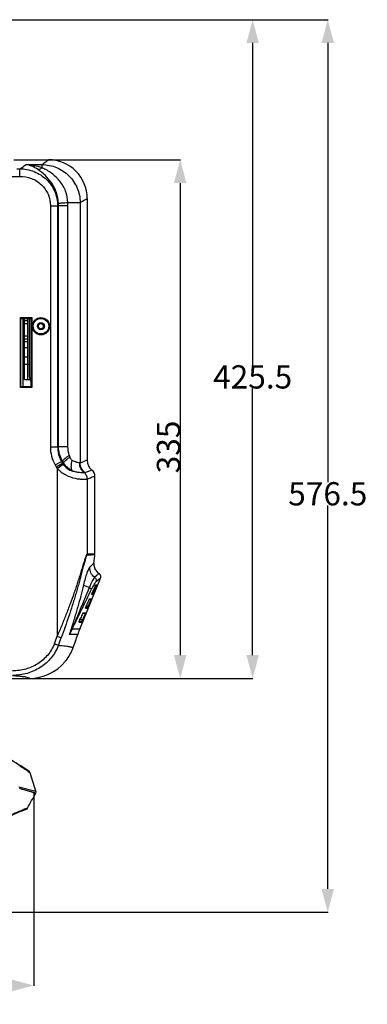
# Model space of a CAD drawing. Units: millimetres. Extents: x -148 to 2312, y -654 to 1153.
# Drawn here: x 1154 to 1379, y -198 to 438 of the extents above; entities that cross this region are included whole.
import ezdxf

# ---------------------------------------------------------------- set-up
doc = ezdxf.new("R2010")
doc.units = ezdxf.units.MM
doc.header["$LTSCALE"] = 23.1
doc.header["$PDMODE"] = 3
doc.header["$PDSIZE"] = 7.94
doc.layers.get('0').update_dxf_attribs({"linetype": 'CONTINUOUS'})
doc.layers.get('Defpoints').update_dxf_attribs({"linetype": 'CONTINUOUS'})
doc.layers.add('02___PRT_ALL_AXES', color=7, linetype='CONTINUOUS')
doc.styles.get("Standard").update_dxf_attribs({"font": 'txt', "width": 0.8})
doc.dimstyles.new('DIMSTYLE_1', dxfattribs={"dimtxt": 15, "dimasz": 15, "dimexe": 0.18, "dimexo": 0.0625, "dimgap": 0.09, "dimtad": 0, "dimtih": 1, "dimtoh": 1, "dimdec": 1, "dimdsep": 46, "dimtxsty": 'Standard', "dimblk": '_FILLED', "dimblk1": '_FILLED', "dimblk2": '_FILLED', "dimcen": 0.09, "dimadec": 0, "dimazin": 0, "dimtp": 0.5, "dimtm": 0.5, "dimtfac": 1, "dimtdec": 1, "dimtofl": 0, "dimtmove": 0, "dimatfit": 3, "dimldrblk": '_FILLED', "dimfxl": 1, "dimtolj": 1, "dimarcsym": 0})
doc.dimstyles.new('DIMSTYLE_2', dxfattribs={"dimtxt": 15, "dimasz": 15, "dimexe": 0.18, "dimexo": 0.0625, "dimgap": 0.09, "dimtad": 1, "dimdec": 0, "dimdsep": 46, "dimtxsty": 'Standard', "dimblk": '_FILLED', "dimblk1": '_FILLED', "dimblk2": '_FILLED', "dimcen": 0.09, "dimadec": 0, "dimazin": 0, "dimtp": 0.01, "dimtm": 0.01, "dimtfac": 1, "dimtdec": 0, "dimtofl": 0, "dimtmove": 0, "dimatfit": 3, "dimldrblk": '_FILLED', "dimfxl": 1, "dimtolj": 1, "dimarcsym": 0})

# ---------------------------------------------------------------- blocks, each defined once
blk = doc.blocks.new('_FILLED')
at = {"color": 0, "linetype": 'ByBlock'}
blk.add_solid([(0, 0), (-1, 0.267), (-1, -0.267)], dxfattribs=at)
blk = doc.blocks.new('*D20')
at = {"color": 0, "linetype": 'Continuous', "lineweight": -2, "transparency": 16777216}
for p, q in [((1081.69, 438.24), (1305.14, 438.24)), ((1304.96, 423.24), (1304.96, 215.08)), ((1304.96, 27.74), (1304.96, 199.9)), ((1160.76, 12.74), (1305.14, 12.74))]:
    blk.add_line(p, q, dxfattribs=at)
at = {"layer": 'Defpoints', "color": 0, "transparency": 16777216}
for p in [(1081.62, 438.24), (1304.96, 438.24), (1160.69, 12.74)]:
    blk.add_point(p, dxfattribs=at)
at = {"color": 0, "lineweight": -2, "transparency": 16777216, "xscale": 15, "yscale": 15, "zscale": 15}
for p, rotation in [((1304.96, 438.24), 90), ((1304.96, 12.74), 270)]:
    blk.add_blockref('_FILLED', p, dxfattribs=dict(at, rotation=rotation))
at = {"color": 0, "transparency": 16777216, "insert": (1304.96, 214.99), "char_height": 15, "attachment_point": 2}
blk.add_mtext('\\A1;425.5', dxfattribs=at)
blk = doc.blocks.new('*D21')
at = {"color": 0, "linetype": 'Continuous', "lineweight": -2, "transparency": 16777216}
for p, q in [((1081.69, 438.24), (1353.67, 438.24)), ((1353.49, 423.24), (1353.49, 139.58)), ((1353.49, -123.26), (1353.49, 124.4)), ((1091.5, -138.26), (1353.67, -138.26))]:
    blk.add_line(p, q, dxfattribs=at)
at = {"layer": 'Defpoints', "color": 0, "transparency": 16777216}
for p in [(1081.62, 438.24), (1353.49, 438.24), (1091.44, -138.26)]:
    blk.add_point(p, dxfattribs=at)
at = {"color": 0, "lineweight": -2, "transparency": 16777216, "xscale": 15, "yscale": 15, "zscale": 15}
for p, rotation in [((1353.49, 438.24), 90), ((1353.49, -138.26), 270)]:
    blk.add_blockref('_FILLED', p, dxfattribs=dict(at, rotation=rotation))
at = {"color": 0, "transparency": 16777216, "insert": (1353.49, 139.49), "char_height": 15, "attachment_point": 2}
blk.add_mtext('\\A1;576.5', dxfattribs=at)
blk = doc.blocks.new('*D22')
at = {"color": 0, "linetype": 'Continuous', "lineweight": -2, "transparency": 16777216}
for p, q in [((1173.1, 347.74), (1258.31, 347.74)), ((1258.13, 332.74), (1258.13, 27.74)), ((1160.76, 12.74), (1258.31, 12.74))]:
    blk.add_line(p, q, dxfattribs=at)
at = {"layer": 'Defpoints', "color": 0, "transparency": 16777216}
for p in [(1173.04, 347.74), (1160.69, 12.74), (1258.13, 12.74)]:
    blk.add_point(p, dxfattribs=at)
at = {"color": 0, "lineweight": -2, "transparency": 16777216, "xscale": 15, "yscale": 15, "zscale": 15}
for p, rotation in [((1258.13, 347.74), 89.99999999949999), ((1258.13, 12.74), 269.9999999995)]:
    blk.add_blockref('_FILLED', p, dxfattribs=dict(at, rotation=rotation))
at = {"color": 0, "transparency": 16777216, "insert": (1243.04, 162.24), "char_height": 15, "attachment_point": 2, "rotation": 90}
blk.add_mtext('\\A1;335', dxfattribs=at)
blk = doc.blocks.new('*D23')
at = {"color": 0, "linetype": 'Continuous', "lineweight": -2, "transparency": 16777216}
for p, q in [((771.72, -60.66), (771.72, -185.79)), ((1163.49, -60.66), (1163.49, -185.79)), ((786.72, -185.61), (927.52, -185.61)), ((1148.49, -185.61), (971.7, -185.61))]:
    blk.add_line(p, q, dxfattribs=at)
at = {"layer": 'Defpoints', "color": 0, "transparency": 16777216}
for p in [(771.72, -60.6), (1163.49, -60.6), (1163.49, -185.61)]:
    blk.add_point(p, dxfattribs=at)
at = {"color": 0, "lineweight": -2, "transparency": 16777216, "xscale": 15, "yscale": 15, "zscale": 15, "rotation": 180}
blk.add_blockref('_FILLED', (771.72, -185.61), dxfattribs=at)
at = {"color": 0, "lineweight": -2, "transparency": 16777216, "xscale": 15, "yscale": 15, "zscale": 15}
blk.add_blockref('_FILLED', (1163.49, -185.61), dxfattribs=at)
at = {"color": 0, "transparency": 16777216, "insert": (949.61, -178.11), "char_height": 15, "attachment_point": 2}
blk.add_mtext('\\A1;391.8', dxfattribs=at)

msp = doc.modelspace()

# ---------------------------------------------------------------- linework, layer by layer
at = {"color": 7, "linetype": 'Continuous'}
for p, q in [((1150.611, 347.736), (1173.037, 347.736)), ((1158.578, 344.665), (1168.886, 344.665)), ((1168.89, 342.523), (1168.886, 344.665)), ((1171.657, 346.705), (1172.394, 347.252)), ((1172.394, 347.252), (1173.037, 347.736)), ((1152.494, 341.928), (1154.511, 341.928)), ((1154.513, 337.045), (1154.511, 341.928)), ((1149.551, 337.045), (1154.513, 337.045)), ((1178.94, 317.996), (1179.45, 318.257)), ((1179.45, 318.257), (1185.572, 318.257)), ((1179.45, 162.476), (1179.45, 318.257)), ((1185.539, 320.138), (1193.485, 320.138)), ((1185.572, 162.476), (1185.572, 318.257)), ((1193.485, 320.138), (1193.485, 152.004)), ((1196.425, 321.807), (1197.286, 322.301)), ((1197.286, 322.301), (1198.037, 322.736)), ((1198.037, 322.736), (1198.037, 153.638)), ((1174.219, 317.996), (1178.94, 317.996)), ((1174.219, 317.996), (1174.219, 162.316)), ((1178.94, 317.996), (1178.94, 162.316)), ((1154.95, 245.939), (1162.35, 245.939)), ((1154.95, 200.539), (1154.95, 245.939)), ((1155.15, 245.739), (1154.95, 245.939)), ((1155.15, 245.739), (1162.15, 245.739)), ((1155.15, 200.739), (1155.15, 245.739)), ((1155.15, 245.236), (1161.606, 245.236)), ((1156.606, 245.739), (1156.606, 245.236)), ((1157.606, 205.736), (1157.606, 245.236)), ((1159.606, 243.811), (1157.606, 243.811)), ((1159.606, 241.811), (1157.606, 241.811)), ((1160.606, 245.236), (1160.606, 207.736)), ((1161.606, 245.236), (1161.606, 201.236)), ((1162.15, 245.739), (1162.35, 245.939)), ((1162.15, 245.739), (1162.15, 200.739)), ((1162.35, 245.939), (1162.35, 200.539)), ((1159.606, 233.811), (1157.606, 233.811)), ((1159.606, 231.811), (1157.606, 231.811)), ((1159.606, 230.164), (1157.606, 230.164)), ((1159.606, 226.22), (1157.606, 226.22)), ((1157.606, 220.535), (1159.606, 220.535)), ((1157.606, 215.736), (1160.606, 215.736)), ((1159.606, 205.736), (1159.606, 215.736)), ((1157.606, 205.736), (1161.024, 205.736)), ((1155.15, 200.739), (1154.95, 200.539)), ((1162.35, 200.539), (1154.95, 200.539)), ((1155.15, 201.236), (1161.606, 201.236)), ((1162.15, 200.739), (1155.15, 200.739)), ((1156.606, 201.236), (1156.606, 200.739)), ((1162.15, 200.739), (1162.35, 200.539)), ((1174.219, 162.316), (1178.94, 162.316)), ((1178.94, 162.316), (1179.45, 162.476)), ((1179.45, 162.476), (1185.572, 162.476)), ((1177.332, 150.598), (1181.427, 152.94)), ((1181.427, 152.94), (1182.082, 151.799)), ((1181.428, 152.938), (1182.054, 153.141)), ((1196.178, 152.964), (1195.89, 152.861)), ((1198.037, 153.638), (1196.178, 152.964)), ((1177.332, 150.598), (1177.985, 149.456)), ((1177.985, 149.456), (1182.082, 151.799)), ((1178.621, 148.423), (1182.564, 151.037)), ((1178.621, 148.423), (1178.621, 39.949)), ((1182.082, 151.799), (1182.766, 152.023)), ((1199.268, 146.667), (1199.159, 146.628)), ((1201.114, 147.332), (1199.268, 146.667)), ((1198.053, 141.62), (1198.053, 92.907)), ((1200.913, 142.628), (1203.037, 143.391)), ((1203.037, 92.896), (1203.037, 143.391)), ((1201.008, 92.911), (1198.053, 92.907)), ((1200.99, 92.58), (1200.622, 92.577)), ((1202.554, 92.906), (1201.008, 92.911)), ((1203.019, 92.575), (1202.537, 92.584)), ((1203.037, 92.896), (1202.554, 92.906)), ((1201.377, 86.258), (1201.338, 86.218)), ((1201.855, 86.758), (1201.377, 86.258)), ((1202.4, 87.335), (1201.855, 86.758)), ((1193.164, 44.49), (1206.71, 77.376)), ((1203.407, 78.548), (1202.813, 78.055)), ((1203.805, 78.878), (1203.407, 78.548)), ((1203.886, 78.945), (1203.805, 78.878)), ((1204.516, 79.469), (1204.471, 79.432)), ((1205.417, 80.222), (1204.516, 79.469)), ((1206.71, 77.376), (1205.115, 76.157)), ((1205.7, 80.463), (1205.417, 80.222)), ((1202.552, 68.603), (1203.467, 70.821)), ((1203.441, 72.913), (1202.923, 71.757)), ((1202.988, 68.412), (1204.326, 71.657)), ((1203.572, 73.206), (1203.441, 72.913)), ((1203.441, 72.913), (1204.551, 72.972)), ((1203.467, 70.821), (1204.158, 72.498)), ((1203.572, 73.206), (1204.73, 73.267)), ((1204.483, 75.678), (1203.728, 75.108)), ((1204.158, 72.498), (1204.35, 72.962)), ((1204.326, 71.657), (1204.996, 73.282)), ((1205.115, 76.157), (1204.483, 75.678)), ((1204.73, 73.267), (1204.996, 73.282)), ((1199.347, 63.893), (1198.828, 62.751)), ((1199.48, 64.185), (1199.347, 63.893)), ((1199.347, 63.893), (1200.843, 63.972)), ((1199.48, 64.185), (1201.15, 64.274)), ((1200.389, 63.348), (1200.642, 63.962)), ((1200.618, 62.657), (1201.288, 64.281)), ((1201.047, 67.016), (1201.562, 66.989)), ((1201.15, 64.274), (1201.288, 64.281)), ((1201.166, 67.677), (1201.913, 67.637)), ((1201.186, 67.743), (1201.293, 68.051)), ((1201.562, 66.989), (1202.197, 66.956)), ((1201.613, 68.652), (1202.552, 68.603)), ((1201.625, 68.871), (1201.623, 68.857)), ((1202.197, 66.956), (1202.349, 66.948)), ((1196.973, 58.035), (1197.275, 58.019)), ((1197.072, 58.697), (1197.138, 58.694)), ((1197.138, 58.694), (1198.077, 58.644)), ((1197.275, 58.019), (1197.571, 58.004)), ((1197.436, 59.674), (1197.525, 59.875)), ((1197.514, 59.672), (1198.844, 59.603)), ((1197.527, 59.892), (1197.525, 59.875)), ((1197.571, 58.004), (1198.513, 57.954)), ((1198.077, 58.644), (1198.204, 58.638)), ((1198.513, 57.954), (1198.64, 57.948)), ((1198.844, 59.603), (1199.76, 61.824)), ((1199.28, 59.412), (1200.618, 62.657)), ((1199.76, 61.824), (1200.389, 63.348)), ((1192.304, 54.23), (1192.211, 54.016)), ((1193.224, 50.566), (1193.369, 50.896)), ((1193.371, 50.915), (1193.369, 50.896)), ((1195.195, 54.87), (1194.702, 53.798)), ((1195.136, 50.603), (1196.054, 52.828)), ((1195.194, 54.87), (1195.984, 54.911)), ((1195.329, 55.162), (1195.195, 54.87)), ((1195.329, 55.162), (1197.18, 55.26)), ((1195.572, 50.412), (1196.91, 53.657)), ((1195.984, 54.911), (1197.134, 54.972)), ((1196.054, 52.828), (1196.609, 54.175)), ((1196.609, 54.175), (1196.934, 54.962)), ((1196.91, 53.657), (1197.58, 55.281)), ((1197.18, 55.26), (1197.58, 55.281)), ((1192.843, 49.057), (1193.822, 49.006)), ((1192.92, 49.721), (1194.128, 49.657)), ((1193.057, 50.14), (1193.224, 50.566)), ((1195.136, 50.603), (1193.359, 50.696)), ((1193.822, 49.006), (1194.524, 48.969)), ((1194.128, 49.657), (1194.495, 49.638)), ((1194.524, 48.969), (1194.931, 48.948)), ((1178.621, 39.949), (1181.282, 38.981)), ((1176.818, 35.144), (1179.456, 34.122)), ((1008.605, 12.739), (1160.693, 12.739)), ((1154.395, -43.811), (1154.922, -44.147)), ((1155.1, -43.803), (1154.635, -43.508)), ((1154.922, -44.147), (1155.26, -44.363)), ((1155.073, -43.931), (1155.393, -44.132)), ((1155.431, -44.012), (1155.101, -43.803)), ((1155.393, -44.132), (1155.8, -44.388)), ((1155.8, -44.388), (1159.91, -46.991)), ((1159.91, -46.991), (1160.354, -47.273)), ((1159.911, -47.382), (1160.954, -48.071)), ((1160.354, -47.273), (1160.659, -47.468)), ((1160.659, -47.468), (1160.357, -47.268)), ((1160.954, -48.071), (1161.263, -48.277)), ((1164.92, -60.16), (1161.263, -48.277)), ((1153.921, -57.36), (1164.92, -60.16)), ((1153.437, -73.758), (1155.329, -72.986)), ((1155.329, -72.986), (1156.987, -72.365)), ((1156.987, -72.365), (1157.91, -72.045)), ((1158.548, -71.832), (1158.593, -71.818)), ((1158.593, -71.818), (1158.589, -71.819)), ((1158.593, -71.818), (1158.997, -71.622)), ((1158.989, -71.253), (1159.466, -71.104))]:
    msp.add_line(p, q, dxfattribs=at)
at = {"color": 3, "linetype": 'Continuous'}
for p, q in [((1156.606, 201.236), (1156.606, 245.236)), ((1159.606, 215.736), (1159.606, 245.236))]:
    msp.add_line(p, q, dxfattribs=at)
at = {"color": 7, "linetype": 'Continuous'}
for points in [[(1201.06, 67.293), (1201.061, 67.272), (1201.069, 67.325), (1201.11, 67.493), (1201.186, 67.743)], [(1201.293, 68.051), (1201.427, 68.398), (1201.582, 68.764), (1201.623, 68.857)], [(1196.979, 58.327), (1196.979, 58.313), (1196.992, 58.401), (1197.046, 58.615), (1197.141, 58.917)], [(1197.141, 58.917), (1197.273, 59.278), (1197.436, 59.674)], [(1192.84, 49.366), (1192.84, 49.362), (1192.862, 49.498), (1192.934, 49.772), (1193.057, 50.14)], [(1138.171, -82.947), (1143.876, -78.855), (1147.588, -76.626), (1150.57, -75.064), (1153.576, -73.697), (1156.288, -72.619), (1158.144, -71.964)], [(1158.144, -71.964), (1158.382, -71.886), (1158.548, -71.832)], [(1158.997, -71.622), (1159.346, -71.289), (1159.466, -71.104)]]:
    msp.add_lwpolyline(points, dxfattribs=at)
for centre, radius in [((1168.147, 240.236), 5.583), ((1168.146, 240.236), 5.383), ((1168.141, 240.236), 5)]:
    msp.add_circle(centre, radius, dxfattribs=at)
at = {"color": 3, "linetype": 'Continuous'}
msp.add_circle((1168.106, 240.236), 1.65, dxfattribs=at)
at = {"color": 7, "linetype": 'Continuous'}
for centre, radius, start, end in [((865.115, 776.481), 522.098, 303.662066, 304.200091), ((1155.376, 303.364), 41.425, 70.960108, 85.566078), ((838.069, 796.999), 560.398, 306.180117, 306.531872), ((1173.037, 322.736), 25, 359.99999, 89.999995), ((1157.286, 318.596), 22.167, 359.12297, 2.839252), ((1131.59, 318.259), 53.982, 359.998064, 1.995113), ((827.738, 967.713), 743.723, 299.457564, 299.718018), ((1165.606, 207.736), 5, 180, 216.852837), ((1197.772, 162.3), 23.553, 179.958922, 209.791347), ((1197.195, 162.14), 18.256, 179.446592, 210.26009), ((1322.653, 241.981), 166.315, 212.288515, 212.744178), ((1379.92, 225.512), 205.262, 199.53155, 199.861717), ((976.583, 764.767), 650.019, 289.492642, 289.717637), ((1206.037, 153.638), 8, 180, 232.020033), ((1194.015, 158.623), 18.467, 209.764989, 213.52754), ((1193.593, 158.534), 13.336, 210.329189, 214.205618), ((982.075, 755.323), 646.247, 289.386591, 289.628143), ((1198.037, 143.391), 5, 0.000007, 52.020064), ((989.489, 737.466), 631.294, 289.291604, 289.566845), ((1194.967, 92.908), 3.086, 353.570236, 359.994055), ((1195.173, 800.191), 707.635, 270.231656, 270.441277), ((954.325, 119.306), 250.127, 352.656337, 353.462328), ((954.41, 119.296), 250.041, 353.462351, 353.865383), ((855.746, 417.574), 478.78, 315.939475, 316.204748), ((1209.343, 86.44), 7.001, 172.65843, 222.126252), ((1209.369, 86.471), 7.04, 222.171184, 234.700253), ((1209.324, 86.408), 6.963, 234.704526, 238.631949), ((1204.398, 78.328), 2.5, 337.617739, 38.393318), ((-111.705, 691.203), 1451.925, 333.551956, 334.682639), ((473.081, 365.672), 783.757, 337.298397, 337.947897), ((1251.765, 52.29), 55.652, 158.973544, 159.90455), ((1204.525, 73.485), 0.513, 294.490604, 336.635724), ((1200.815, 64.486), 0.515, 273.020853, 336.553195), ((1180.199, 81.958), 26.039, 328.496495, 329.142462), ((1117.021, 103.86), 92.988, 337.337733, 337.591513), ((418.525, 388.78), 843.005, 336.618342, 337.280601), ((1176.841, 72.749), 25.631, 328.485229, 329.141566), ((1119.74, 92.194), 86.03, 337.326581, 337.446922), ((1112.656, 95.137), 93.702, 337.446502, 337.58789), ((1262.98, 11.966), 81.679, 156.360668, 159.153825), ((895.288, 125.88), 303.463, 343.763626, 344.471341), ((1237.907, 19.577), 55.568, 153.310217, 157.28823), ((1190.052, -15.38), 59.913, 88.956728, 89.184406), ((1173.038, 63.809), 25.744, 328.694002, 329.136079), ((1112.411, 84.709), 89.956, 337.410276, 337.587892), ((946.562, 124.306), 246.916, 338.832043, 340.023009), ((946.57, 124.339), 249.75, 338.824188, 340.015141), ((954.647, 119.232), 249.796, 339.63876, 341.770084), ((1190.098, -33.521), 74.599, 90.284928, 90.398564), ((1239.396, 25.447), 50, 157.613497, 161.770415), ((1160.535, 42.849), 30.197, 322.277001, 339.089092), ((1160.769, 42.735), 29.937, 339.133274, 339.638853), ((1160.69, 42.756), 30.017, 270.006142, 320.289135), ((1160.69, 42.761), 30.02, 320.281834, 322.229393), ((792.468, -621.636), 682.074, 57.885006, 59.513006), ((68.685, -1693.881), 1975.616, 56.456389, 56.638993), ((921.4, -409.777), 433.84, 56.649129, 57.381416), ((97.705, -1649.702), 1922.765, 56.449689, 56.625672), ((1159.528, -48.519), 1.494, 17.421431, 56.452304), ((1159.83, -48.718), 1.5, 17.104979, 56.443305), ((1163.487, -60.601), 1.5, 331.392587, 17.106943), ((1181.331, -139.304), 71.628, 109.260355, 109.912051), ((1177.906, -129.525), 61.266, 108.56265, 109.253383), ((1157.67, -70.54), 1.501, 288.386667, 296.453547), ((1174.275, -118.742), 49.888, 107.842819, 108.552313), ((1158.147, -70.377), 1.508, 287.218041, 296.140374), ((1158.153, -70.391), 1.493, 296.161928, 300.200475), ((1158.149, -70.385), 1.501, 300.206065, 308.858272), ((1158.149, -70.386), 1.499, 308.879864, 318.599636), ((1158.143, -70.38), 1.508, 318.596111, 331.333674)]:
    msp.add_arc(centre, radius, start, end, dxfattribs=at)
for points, start_tangent, end_tangent in [([(1166.061, 341.542), (1162.338, 343.561), (1158.578, 344.665)], (-0.8296261, 0.5583194), (-0.9853072, 0.1707916)), ([(1168.886, 344.665), (1178.232, 342.731), (1186.182, 337.424), (1191.534, 329.497), (1193.485, 320.138)], (0.999908, -0.0135634), (0.0122708, -0.9999247)), ([(1154.511, 341.928), (1163.754, 340.1), (1171.667, 334.984), (1177.01, 327.221), (1178.94, 317.996)], (0.9999159, -0.0129707), (0.0111264, -0.9999381)), ([(1166.061, 341.542), (1166.723, 341.604), (1168.89, 342.523)], (0.9999997, -0.0007077), (0.8397802, 0.5429266)), ([(1179.425, 319.694), (1178.144, 326.458), (1175.123, 332.615), (1170.822, 337.747), (1166.061, 341.542)], (-0.0497522, 0.9987616), (-0.8290839, 0.5591243)), ([(1185.539, 320.138), (1184.056, 327.426), (1180.366, 333.881), (1175.042, 338.998), (1168.89, 342.522)], (-0.0379912, 0.9992781), (-0.9161905, 0.4007431)), ([(1154.513, 337.045), (1161.979, 335.686), (1168.4, 331.654), (1172.719, 325.427), (1174.219, 317.996)], (1, -0.000187), (0.0002419, -1)), ([(1179.425, 319.694), (1181.77, 319.881), (1185.539, 320.138)], (0.9954293, 0.0955012), (0.9979035, 0.0647197)), ([(1182.055, 153.138), (1180.138, 157.635), (1179.45, 162.476)], (-0.5107126, 0.8597515), (-0.0120516, 0.9999274)), ([(1186.469, 156.888), (1185.572, 162.476)], (-0.3343783, 0.942439), (0.0000012, 1)), ([(1182.055, 153.138), (1182.654, 153.845), (1183.634, 154.745), (1184.934, 155.782), (1186.469, 156.888)], (0.5529484, 0.8332155), (0.8231852, 0.567773)), ([(1182.766, 152.023), (1183.308, 152.746), (1184.211, 153.649), (1185.422, 154.679), (1186.867, 155.774)], (0.4921631, 0.870503), (0.8113391, 0.5845758)), ([(1188.392, 153.565), (1187.897, 153.999), (1186.867, 155.774)], (-0.823081, 0.5679239), (-0.3394204, 0.9406348)), ([(1188.481, 146.681), (1187.943, 147.846), (1187.743, 149.474), (1188.392, 153.565)], (-0.6114986, 0.7912455), (0.2898734, 0.957065)), ([(1193.135, 151.926), (1192.315, 152.027), (1191.197, 152.303), (1189.849, 152.783), (1188.392, 153.565)], (-0.9997623, 0.0218009), (-0.8213111, 0.5704805)), ([(1178.621, 148.423), (1184.203, 144.143), (1190.274, 142.003), (1192.953, 141.568), (1195.197, 141.413), (1196.916, 141.449), (1198.053, 141.62)], (0.6620737, -0.7494387), (0.9652172, 0.2614493)), ([(1182.563, 151.037), (1185.321, 148.219), (1188.48, 146.68)], (0.5621409, -0.8270414), (0.9563265, -0.2923005)), ([(1188.48, 146.68), (1185.238, 148.936), (1182.766, 152.023)], (-0.8947125, 0.4466426), (-0.5046035, 0.8633512)), ([(1196.059, 145.583), (1194.873, 145.523), (1193.152, 145.63), (1190.98, 145.967), (1188.48, 146.68)], (-0.9887277, -0.149725), (-0.9367722, 0.3499399)), ([(1196.059, 145.583), (1193.903, 148.391), (1193.135, 151.926)], (-0.7733388, 0.633993), (0.0014524, 0.9999989)), ([(1193.485, 152.004), (1193.412, 151.968), (1193.135, 151.926)], (-0.8539233, -0.5203989), (-0.9997421, 0.022708)), ([(1196.591, 145.718), (1194.335, 148.507), (1193.485, 152.004)], (-0.7852421, 0.6191889), (-0.017378, 0.999849)), ([(1196.59, 145.718), (1196.469, 145.678), (1196.059, 145.583)], (-0.9432889, -0.331973), (-0.985121, -0.1718622)), ([(1198.053, 141.62), (1197.504, 143.831), (1196.059, 145.583)], (-0.0196555, 0.9998068), (-0.7928468, 0.609421)), ([(1198.053, 92.907), (1197.815, 92.766), (1197.558, 92.385), (1197.297, 91.849), (1197.037, 91.216), (1196.525, 89.789), (1196.02, 88.246), (1195.515, 86.639), (1195.007, 84.994), (1194.494, 83.323), (1193.973, 81.633), (1192.907, 78.218), (1191.802, 74.771), (1190.657, 71.305), (1189.471, 67.826), (1186.975, 60.85), (1184.323, 53.868), (1181.532, 46.896), (1178.621, 39.949)], (-0.9999884, 0.0048141), (-0.3932139, -0.919447)), ([(1198.034, 92.562), (1197.8, 92.38), (1197.555, 91.921), (1197.314, 91.31), (1197.081, 90.618), (1196.852, 89.877), (1196.628, 89.105), (1196.186, 87.505), (1195.747, 85.858), (1195.307, 84.183), (1194.863, 82.49), (1194.414, 80.783), (1193.496, 77.343), (1192.547, 73.88), (1191.565, 70.402), (1190.549, 66.915), (1189.498, 63.423), (1188.414, 59.928), (1186.15, 52.935), (1183.767, 45.949), (1181.282, 38.981)], (-0.9999991, -0.0013043), (-0.3419296, -0.9397256)), ([(1202.537, 92.584), (1202.25, 92.585), (1200.99, 92.58)], (-0.9999763, 0.0068863), (-0.9999785, -0.0065642)), ([(1199.8, 84.621), (1199.37, 84.052), (1198.887, 83.185), (1197.814, 80.634), (1196.686, 77.183), (1195.618, 73.127)], (-0.6943836, -0.7196051), (-0.2296907, -0.9732637)), ([(1202.812, 78.055), (1200.402, 80.95), (1199.801, 84.621)], (-0.8177435, 0.5755828), (0.1099364, 0.9939386)), ([(1202.812, 78.055), (1202.227, 77.332), (1201.497, 76.067), (1200.674, 74.339), (1199.819, 72.258)], (-0.7540069, -0.6568665), (-0.3588692, -0.9333879)), ([(1202.812, 78.055), (1203.772, 76.723), (1203.728, 75.108)], (0.8115788, -0.584243), (-0.3550552, -0.9348453)), ([(1204.471, 79.432), (1204.336, 79.319), (1203.886, 78.945)], (-0.7683513, -0.6400284), (-0.7693119, -0.6388734)), ([(1206.358, 79.881), (1205.7, 80.463)], (-0.6214276, 0.7834716), (-0.8538879, 0.520457)), ([(1195.618, 73.127), (1193.846, 65.986), (1191.903, 58.857), (1190.873, 55.299), (1189.818, 51.746), (1188.724, 48.186), (1187.673, 44.637)], (-0.2292913, -0.9733579), (-0.2608788, -0.9653716)), ([(1199.501, 71.411), (1198.113, 71.872), (1196.962, 72.328), (1196.115, 72.755), (1195.619, 73.127)], (-0.9562097, 0.2926824), (-0.6747401, 0.7380555)), ([(1199.501, 71.411), (1200.388, 70.799), (1200.651, 70.531), (1200.767, 70.314)], (0.8646982, -0.5022918), (0.2042947, -0.9789094)), ([(1203.728, 75.108), (1203.18, 74.522), (1202.462, 73.474), (1201.635, 72.037), (1200.767, 70.314)], (-0.7977781, -0.6029512), (-0.4279786, -0.9037888)), ([(1202.923, 71.757), (1201.625, 68.871)], (-0.4093405, -0.9123817), (-0.4106161, -0.9118083)), ([(1204.551, 72.972), (1204.738, 73.018)], (0.9986278, 0.0523689), (0.9099681, 0.4146782)), ([(1201.625, 68.871), (1201.385, 68.301), (1201.183, 67.753), (1201.054, 67.31), (1201.021, 67.055)], (-0.410617, -0.9118079), (0.1454179, -0.9893703)), ([(1201.021, 67.055), (1201.03, 67.026), (1201.047, 67.016)], (0.1454179, -0.9893703), (0.9986087, -0.0527317)), ([(1201.047, 67.016), (1201.07, 67.329)], (0.3801013, 0.9249449), (-0.2382376, 0.9712069)), ([(1201.913, 67.637), (1201.933, 67.651), (1201.969, 67.693), (1202.019, 67.76), (1202.08, 67.849), (1202.229, 68.077), (1202.4, 68.351)], (0.9986413, -0.0521114), (0.5226559, 0.8525438)), ([(1202.151, 67.562), (1201.913, 67.637)], (-0.851315, 0.5246549), (-0.9986296, 0.0523348)), ([(1202.349, 66.948), (1202.363, 67.291), (1202.151, 67.562)], (0.3808165, 0.9246507), (-0.851315, 0.5246549)), ([(1202.349, 66.948), (1202.364, 66.968), (1202.395, 67.028), (1202.441, 67.126), (1202.5, 67.258), (1202.57, 67.419), (1202.65, 67.605), (1202.83, 68.032)], (0.9986301, -0.0523252), (0.3853551, 0.9227684)), ([(1202.988, 68.412), (1202.954, 68.43), (1202.86, 68.472), (1202.719, 68.533), (1202.552, 68.603)], (-0.3063265, 0.9519265), (-0.9240914, 0.3821716)), ([(1197.527, 59.892), (1197.285, 59.323), (1197.086, 58.774), (1196.963, 58.33), (1196.941, 58.074)], (-0.4150639, -0.9097923), (0.2184945, -0.9758382)), ([(1196.941, 58.074), (1196.973, 58.035)], (0.2184945, -0.9758382), (0.9986148, -0.0526167)), ([(1196.973, 58.035), (1196.992, 58.364)], (0.3797237, 0.9251), (-0.2700979, 0.9628329)), ([(1198.828, 62.751), (1197.527, 59.892)], (-0.4137076, -0.9104098), (-0.4150628, -0.9097928)), ([(1198.204, 58.638), (1198.224, 58.652), (1198.26, 58.693), (1198.31, 58.76), (1198.371, 58.849), (1198.521, 59.077), (1198.692, 59.351)], (0.9986409, -0.0521178), (0.522825, 0.85244)), ([(1198.443, 58.562), (1198.204, 58.638)], (-0.8502319, 0.5264082), (-0.9986296, 0.0523347)), ([(1198.64, 57.948), (1198.654, 58.291), (1198.443, 58.562)], (0.3808085, 0.9246539), (-0.8502319, 0.5264082)), ([(1198.64, 57.948), (1198.652, 57.963), (1198.677, 58.009), (1198.713, 58.085), (1198.76, 58.187)], (0.9986293, -0.052341), (0.4097069, 0.9122172)), ([(1198.76, 58.187), (1198.834, 58.355), (1199.122, 59.032)], (0.4097069, 0.9122172), (0.3854956, 0.9227097)), ([(1199.28, 59.412), (1199.246, 59.43), (1199.152, 59.472), (1199.011, 59.533), (1198.844, 59.603)], (-0.3206716, 0.9471904), (-0.9240862, 0.382184)), ([(1192.211, 54.016), (1190.191, 49.376), (1188.155, 44.717)], (-0.3967575, -0.9179235), (-0.3942116, -0.9190197)), ([(1193.371, 50.915), (1193.098, 50.269), (1192.892, 49.663), (1192.798, 49.222), (1192.843, 49.057)], (-0.4198264, -0.9076044), (0.9986946, -0.0510797)), ([(1194.702, 53.798), (1193.371, 50.915)], (-0.4183979, -0.9082639), (-0.419824, -0.9076056)), ([(1197.134, 54.972), (1197.418, 55.075), (1197.58, 55.281)], (0.9986258, 0.052408), (0.3971132, 0.9177696)), ([(1188.155, 44.717), (1188.014, 44.704), (1187.673, 44.637)], (-0.9974808, -0.0709365), (-0.9530643, -0.3027678)), ([(1188.155, 44.717), (1188.19, 44.668), (1188.26, 44.536)], (0.6080229, -0.7939195), (0.3290382, -0.9443166)), ([(1190.904, 44.526), (1190.338, 44.532), (1188.26, 44.536)], (-0.9998976, 0.0143088), (-0.9999985, -0.0017456)), ([(1193.164, 44.49), (1193.156, 44.489), (1193.132, 44.487), (1193.091, 44.485), (1193.035, 44.483), (1192.875, 44.481), (1192.653, 44.482), (1192.369, 44.489), (1192.023, 44.5), (1191.143, 44.523)], (0.1274117, -0.9918499), (-0.9998329, 0.0182821)), ([(1192.843, 49.057), (1192.806, 49.513)], (0.3790719, 0.9253672), (-0.5245112, 0.8514035)), ([(1194.495, 49.638), (1194.527, 49.664), (1194.586, 49.739)], (0.9986203, -0.0525115), (0.5910658, 0.8066234)), ([(1194.735, 49.561), (1194.495, 49.638)], (-0.8491107, 0.5282149), (-0.9986297, 0.0523337)), ([(1194.586, 49.739), (1194.675, 49.866), (1195.033, 50.433)], (0.5910658, 0.8066234), (0.5196405, 0.854385)), ([(1194.931, 48.948), (1194.945, 49.291), (1194.735, 49.561)], (0.3808018, 0.9246567), (-0.8491107, 0.5282149)), ([(1194.931, 48.948), (1194.948, 48.971), (1194.983, 49.04), (1195.035, 49.151), (1195.101, 49.299), (1195.18, 49.48), (1195.268, 49.687), (1195.465, 50.155)], (0.9985613, -0.0536223), (0.3841491, 0.9232711)), ([(1195.572, 50.412), (1195.538, 50.43), (1195.444, 50.472), (1195.303, 50.533), (1195.136, 50.603)], (-0.3349939, 0.9422203), (-0.924081, 0.3821968)), ([(1189.579, 41.076), (1188.957, 41.07), (1186.648, 41.032)], (-0.999976, -0.0069309), (-0.9998387, -0.0179581)), ([(1191.906, 41.088), (1191.897, 41.088), (1191.871, 41.086), (1191.827, 41.083), (1191.767, 41.081), (1191.595, 41.076), (1191.356, 41.073), (1191.05, 41.074), (1190.677, 41.076), (1189.727, 41.077)], (0.1741339, -0.984722), (-0.9999878, -0.0049477)), ([(1179.456, 34.122), (1174.723, 26.028), (1167.703, 19.806), (1159.15, 15.944), (1149.855, 14.642)], (-0.358728, -0.9334422), (-0.9999991, -0.0013125)), ([(1176.818, 35.144), (1172.49, 27.826), (1166.081, 22.232), (1158.296, 18.787), (1149.857, 17.641)], (-0.3610931, -0.9325298), (-1, -0.0000128)), ([(1179.456, 34.122), (1180.996, 33.978), (1184.803, 33.536)], (0.9960661, -0.0886139), (0.9902388, -0.1393811)), ([(1184.803, 33.536), (1185.298, 33.464), (1186.59, 33.246)], (0.9902388, -0.1393811), (0.982339, -0.1871098)), ([(1186.59, 33.246), (1186.951, 33.174), (1187.846, 32.958)], (0.982339, -0.1871098), (0.9609551, -0.2767042)), ([(1187.846, 32.958), (1188.09, 32.883), (1188.618, 32.657)], (0.9609551, -0.2767042), (0.8561387, -0.5167462)), ([(1188.618, 32.657), (1188.812, 32.488), (1188.835, 32.319)], (0.8561387, -0.5167462), (-0.349958, -0.9367654)), ([(1149.855, 14.642), (1153.741, 14.295), (1156.787, 13.937), (1158.974, 13.572), (1160.288, 13.202)], (0.9968533, -0.0792688), (0.92038, -0.3910251)), ([(1160.288, 13.202), (1160.517, 13.086), (1160.661, 12.971), (1160.72, 12.855), (1160.693, 12.739)], (0.92038, -0.3910251), (-0.5166883, -0.8561736)), ([(1154.635, -43.508), (1149.096, -39.999), (1138.67, -33.593)], (-0.8438678, 0.5365511), (-0.8572368, 0.5149223)), ([(1153.979, -58.19), (1156.516, -58.912), (1158.715, -59.549), (1160.574, -60.09), (1161.377, -60.324), (1162.095, -60.533), (1162.728, -60.717), (1163.277, -60.877), (1163.743, -61.011), (1164.124, -61.122), (1164.421, -61.207), (1164.537, -61.241), (1164.633, -61.269), (1164.708, -61.291), (1164.761, -61.307), (1164.793, -61.316), (1164.803, -61.32)], (0.9629597, -0.2696455), (-0.7685658, -0.6397708)), ([(1159.466, -71.104), (1164.803, -61.32)], (0.4790618, 0.8777812), (0.4788818, 0.8778794)), ([(1138.861, -81.856), (1141.248, -80.073), (1143.433, -78.583), (1145.33, -77.404), (1146.733, -76.622), (1147.747, -76.064), (1148.703, -75.562), (1149.642, -75.078), (1150.571, -74.62), (1154.07, -73.064), (1156.936, -71.959)], (0.7875004, 0.6163142), (0.9402372, 0.3405202)), ([(1158.989, -71.253), (1158.339, -71.884)], (-0.4736392, -0.880719), (-0.8951691, -0.4457266))]:
    msp.add_spline(points, degree=3, dxfattribs=dict(at, start_tangent=start_tangent, end_tangent=end_tangent))
at = {"layer": '02___PRT_ALL_AXES', "color": 7, "linetype": 'Continuous'}
msp.add_line((1008.605, 12.739), (1160.693, 12.739), dxfattribs=at)
msp.add_circle((1168.141, 240.236), 2.25, dxfattribs=at)

# ---------------------------------------------------------------- dimensions: what is measured, and where the dimension line sits
at = {"color": 2, "linetype": 'Continuous'}
for base, p1, p2, angle, dimstyle, picture, middle in [((1304.962, 438.236), (1160.693, 12.739), (1081.624, 438.236), 90, 'DIMSTYLE_1', '*D20', (1304.962, 207.487)), ((1353.493, 438.236), (1091.442, -138.264), (1081.624, 438.236), 90, 'DIMSTYLE_1', '*D21', (1353.493, 131.986)), ((1258.129, 12.739), (1173.037, 347.736), (1160.693, 12.739), 270, 'DIMSTYLE_2', '*D22', (1258.129, 162.237))]:
    dim = msp.add_linear_dim(base=base, p1=p1, p2=p2, angle=angle, dimstyle=dimstyle, dxfattribs=at)
    dim.commit()
    dim.dimension.update_dxf_attribs({"geometry": picture, "text_midpoint": middle, "dimtype": 160})
dim = msp.add_linear_dim(base=(1163.487, -185.608), p1=(771.725, -60.601), p2=(1163.487, -60.601), dimstyle='DIMSTYLE_1', dxfattribs=at)
dim.commit()
dim.dimension.update_dxf_attribs({"geometry": '*D23', "text_midpoint": (949.606, -185.608), "dimtype": 160})

doc.saveas('drawing.dxf')
